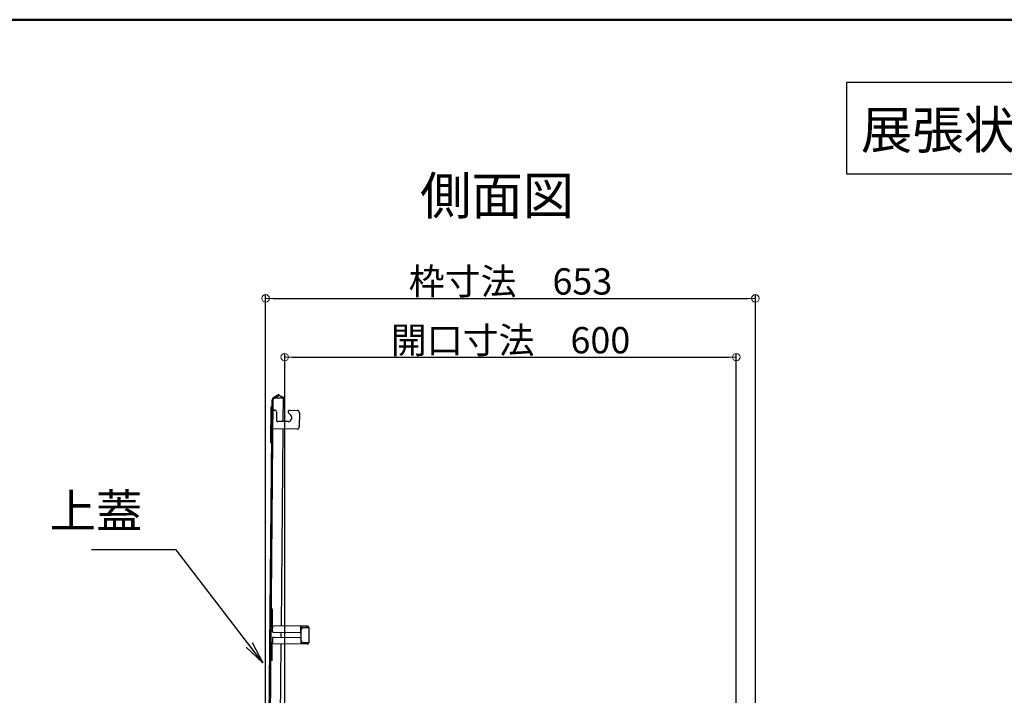
# Model space of a CAD drawing. Extents: x 100 to 4100, y 100 to 2870.
# Drawn here: x 1748 to 2402, y 2421 to 2870 of the extents above; entities that cross this region are included whole.
import ezdxf

# ---------------------------------------------------------------- set-up
doc = ezdxf.new("R2010")
doc.units = 0
doc.header["$LTSCALE"] = 10
doc.layers.get('0').update_dxf_attribs({"color": 4, "linetype": 'CONTINUOUS'})
doc.layers.get('DEFPOINTS').update_dxf_attribs({"linetype": 'CONTINUOUS'})
doc.layers.add('moji', color=70, linetype='CONTINUOUS')
doc.layers.add('zumenwaku', color=190, linetype='CONTINUOUS')
doc.layers.add('sunpou', color=7, linetype='CONTINUOUS', lineweight=18)
doc.styles.add('MSP', font='MS PGothic.ttf')
doc.styles.get("Standard").update_dxf_attribs({"font": 'simplex.shx', "width": 0.7, "bigfont": 'bigfont.shx'})
doc.dimstyles.new('一般寸法', dxfattribs={"dimscale": 5, "dimtxt": 3.5, "dimasz": 1, "dimexe": 0.5, "dimexo": 2, "dimgap": 0.5, "dimtad": 1, "dimzin": 9, "dimdsep": 46, "dimtxsty": 'Standard', "dimblk1": 'ORIGIN', "dimblk2": 'ORIGIN', "dimsah": 1, "dimcen": 1, "dimclrd": 11, "dimclre": 11, "dimclrt": 2, "dimadec": 0, "dimazin": 2, "dimtfac": 1, "dimtmove": 2, "dimatfit": 3, "dimldrblk": 'OPEN', "dimfxl": 0, "dimtolj": 1, "dimtzin": 9, "dimarcsym": 0})

# ---------------------------------------------------------------- blocks, each defined once
blk = doc.blocks.new('_ORIGIN')
at = {"color": 0, "linetype": 'ByBlock'}
blk.add_line((0, 0), (-1, 0), dxfattribs=at)
blk.add_circle((0, 0), 0.5, dxfattribs=at)
blk = doc.blocks.new('*D28')
at = {"layer": 'DEFPOINTS', "color": 0}
for p in [(2224.05, 2645.74), (1924.05, 2310.66), (2224.05, 2310.66)]:
    blk.add_point(p, dxfattribs=at)
at = {"layer": 'sunpou', "color": 11, "lineweight": -2}
for p, q in [((1924.05, 2320.66), (1924.05, 2648.24)), ((1929.05, 2645.74), (2219.05, 2645.74)), ((2224.05, 2320.66), (2224.05, 2648.24))]:
    blk.add_line(p, q, dxfattribs=at)
at = {"layer": 'sunpou', "color": 11, "lineweight": -2, "xscale": 5, "yscale": 5, "zscale": 5, "rotation": 180}
blk.add_blockref('_ORIGIN', (1924.05, 2645.74), dxfattribs=at)
at = {"layer": 'sunpou', "color": 11, "lineweight": -2, "xscale": 5, "yscale": 5, "zscale": 5}
blk.add_blockref('_ORIGIN', (2224.05, 2645.74), dxfattribs=at)
at = {"layer": 'sunpou', "color": 2, "insert": (2074.05, 2656.99), "char_height": 17.5, "attachment_point": 5}
blk.add_mtext('\\A1;開口寸法\u3000600', dxfattribs=at)
blk = doc.blocks.new('_OPEN')
at = {"color": 0, "linetype": 'ByBlock'}
for p, q in [((-1, 0.167), (0, 0)), ((0, 0), (-1, -0.167)), ((0, 0), (-1, 0))]:
    blk.add_line(p, q, dxfattribs=at)
blk = doc.blocks.new('*D29')
at = {"layer": 'DEFPOINTS', "color": 0}
for p in [(2236.75, 2684.8), (1911.35, 2301.66), (2236.75, 2301.66)]:
    blk.add_point(p, dxfattribs=at)
at = {"layer": 'sunpou', "color": 11, "lineweight": -2}
for p, q in [((1911.35, 2311.66), (1911.35, 2687.3)), ((1916.35, 2684.8), (2231.75, 2684.8)), ((2236.75, 2311.66), (2236.75, 2687.3))]:
    blk.add_line(p, q, dxfattribs=at)
at = {"layer": 'sunpou', "color": 11, "lineweight": -2, "xscale": 5, "yscale": 5, "zscale": 5, "rotation": 180}
blk.add_blockref('_ORIGIN', (1911.35, 2684.8), dxfattribs=at)
at = {"layer": 'sunpou', "color": 11, "lineweight": -2, "xscale": 5, "yscale": 5, "zscale": 5}
blk.add_blockref('_ORIGIN', (2236.75, 2684.8), dxfattribs=at)
at = {"layer": 'sunpou', "color": 2, "insert": (2074.05, 2696.05), "char_height": 17.5, "attachment_point": 5}
blk.add_mtext('\\A1;枠寸法\u3000653', dxfattribs=at)

msp = doc.modelspace()

# ---------------------------------------------------------------- linework, layer by layer
for p, q in [((1912.8764, 2304.9561), (1915.6034, 2617.4442)), ((1913.6263, 2304.9496), (1916.3534, 2617.4377)), ((1920.0091, 2620.9422), (1916.4916, 2618.9521)), ((1920.3784, 2620.2894), (1916.8609, 2618.2993)), ((1923.1118, 2618.3787), (1917.3621, 2618.4289)), ((1920.3784, 2620.2894), (1920.0091, 2620.9422)), ((1923.1118, 2618.3787), (1920.3784, 2620.2894)), ((1923.1184, 2619.1287), (1922.0253, 2619.1382)), ((1922.977, 2602.9293), (1923.1184, 2619.1287)), ((1914.8068, 2612.1079), (1914.6091, 2589.4518)), ((1916.1836, 2597.9884), (1916.2927, 2610.4879)), ((1917.3429, 2610.4788), (1916.2927, 2610.4879)), ((1917.0427, 2610.4814), (1917.5427, 2610.477)), ((1927.242, 2610.3924), (1932.2921, 2610.3483)), ((1918.5339, 2609.4683), (1918.4859, 2603.9686)), ((1928.0318, 2607.1531), (1926.5201, 2608.6915)), ((1933.779, 2608.8353), (1933.6961, 2599.3356)), ((1932.183, 2597.8488), (1916.1836, 2597.9884)), ((1926.2269, 2602.901), (1919.4771, 2602.9599)), ((1921.7919, 2467.1345), (1922.9334, 2597.9295)), ((1915.0422, 2467.1934), (1915.1382, 2478.193)), ((1915.9382, 2478.186), (1915.1382, 2478.193)), ((1915.8422, 2467.1864), (1915.9382, 2478.186)), ((1915.8352, 2466.3864), (1916.0352, 2466.3847)), ((1939.2413, 2466.9822), (1915.8422, 2467.1864)), ((1916.0094, 2463.4348), (1916.0422, 2467.1847)), ((1934.7587, 2463.2712), (1934.7915, 2467.0211)), ((1934.7845, 2466.2211), (1939.2343, 2466.1822)), ((1935.0345, 2466.2189), (1935.0414, 2467.0189)), ((1939.0343, 2466.184), (1939.0413, 2466.984)), ((1916.7267, 2459.6784), (1933.976, 2459.5279)), ((1934.0022, 2462.5278), (1916.7529, 2462.6783)), ((1921.7265, 2459.6348), (1921.7527, 2462.6347)), ((1934.9564, 2457.2692), (1935.0218, 2464.769)), ((1935.1718, 2464.7676), (1935.0218, 2464.769)), ((1935.1779, 2465.4676), (1935.1718, 2464.7676)), ((1935.6823, 2465.9632), (1940.0321, 2465.9253)), ((1939.2321, 2465.9323), (1939.2343, 2466.1822)), ((1940.0343, 2466.1753), (1939.9435, 2455.7757)), ((1914.9375, 2455.1939), (1914.8415, 2444.1943)), ((1915.6415, 2444.1873), (1915.7375, 2455.1869)), ((1939.1366, 2454.9827), (1915.7375, 2455.1869)), ((1915.7444, 2455.9868), (1915.9444, 2455.9851)), ((1915.9702, 2458.935), (1915.9374, 2455.1851)), ((1921.2618, 2406.3868), (1921.6872, 2455.135)), ((1934.7195, 2458.7714), (1934.6867, 2455.0215)), ((1934.6937, 2455.8215), (1939.1435, 2455.7826)), ((1934.9437, 2455.8193), (1934.9367, 2455.0193)), ((1935.1064, 2457.2679), (1934.9564, 2457.2692)), ((1935.1064, 2457.2679), (1935.1002, 2456.568)), ((1935.5959, 2456.0636), (1939.9457, 2456.0257)), ((1938.9366, 2454.9844), (1938.9436, 2455.7844)), ((1939.1435, 2455.7826), (1939.1457, 2456.0326)), ((1915.6415, 2444.1873), (1914.8415, 2444.1943))]:
    msp.add_line(p, q)
for centre, radius, start, end in [((1917.3533, 2617.429), 1.75, 118.7277832, 179.5), ((1917.3533, 2617.429), 1, 89.4999847, 179.5), ((1915.5568, 2612.1014), 0.75, 89.5, 179.5), ((1917.5339, 2609.4771), 1, 359.5, 89.5), ((1927.2333, 2609.3924), 1, 89.5, 224.5), ((1932.279, 2608.8484), 1.5, 359.5, 89.5), ((1919.4859, 2603.9598), 1, 179.5, 269.5), ((1926.2487, 2605.4009), 2.5, 269.5, 44.5), ((1932.1961, 2599.3487), 1.5, 269.5, 359.5), ((1915.3591, 2589.4453), 0.75, 179.5, 269.5), ((1915.8422, 2467.1864), 0.8, 179.5000305, 269.5), ((1939.2343, 2466.1822), 0.8, 359.5, 89.5), ((1916.7201, 2458.9284), 0.75, 89.500061, 179.5), ((1916.7594, 2463.4283), 0.75, 179.5000305, 269.5), ((1934.0088, 2463.2777), 0.75, 269.5, 359.5), ((1935.6779, 2465.4633), 0.5, 89.500061, 179.5), ((1915.7375, 2455.1869), 0.8, 89.500061, 179.5), ((1933.9695, 2458.7779), 0.75, 359.5, 89.5), ((1935.6002, 2456.5636), 0.5, 179.5000305, 269.5), ((1939.1435, 2455.7826), 0.8, 269.5, 359.5)]:
    msp.add_arc(centre, radius, start, end)
at = {"layer": 'moji'}
msp.add_lwpolyline([(2297.2476, 2767.541), (2586.7517, 2767.541), (2586.7517, 2828.2435), (2297.2476, 2828.2435)], close=True, dxfattribs=at)
at = {"layer": 'zumenwaku', "linetype": 'Continuous', "lineweight": 50}
msp.add_lwpolyline([(100, 100), (4100, 100), (4100, 2870), (100, 2870)], close=True, dxfattribs=at)

# ---------------------------------------------------------------- texts
at = {"layer": 'moji', "linetype": 'Continuous', "style": 'MSP'}
for s, p in [('展張状態 S=1/20', (2306.8475, 2784.2137)), ('側面図', (2013.9332, 2740.5628))]:
    msp.add_text(s, height=25, dxfattribs=at).set_placement(p)
at = {"layer": 'sunpou', "color": 3, "insert": (1829.3156, 2525.2411), "char_height": 22.5, "attachment_point": 9}
msp.add_mtext('上蓋', dxfattribs=at)

# ---------------------------------------------------------------- dimensions: what is measured, and where the dimension line sits
at = {"layer": 'sunpou'}
for base, p1, p2, text, picture, middle in [((2236.7458, 2684.8003), (1911.3458, 2301.6594), (2236.7458, 2301.6594), '枠寸法\u3000653', '*D29', (2074.0458, 2696.0503)), ((2224.0458, 2645.7442), (1924.0458, 2310.6594), (2224.0458, 2310.6594), '開口寸法\u3000<>', '*D28', (2074.0458, 2656.9942))]:
    dim = msp.add_linear_dim(base=base, p1=p1, p2=p2, text=text, dimstyle='一般寸法', override={"dimlfac": 2}, dxfattribs=at)
    dim.commit()
    dim.dimension.update_dxf_attribs({"geometry": picture, "text_midpoint": middle})

# ---------------------------------------------------------------- leaders
at = {"layer": 'sunpou', "annotation_type": 0, "has_hookline": 1, "hookline_direction": 1, "text_width": 33.6}
msp.add_leader([(1909.529, 2442.5788), (1851.8156, 2517.7411), (1836.8156, 2517.7411)], dimstyle='一般寸法', override={"dimscale": 15}, dxfattribs=at)

doc.saveas('drawing.dxf')
